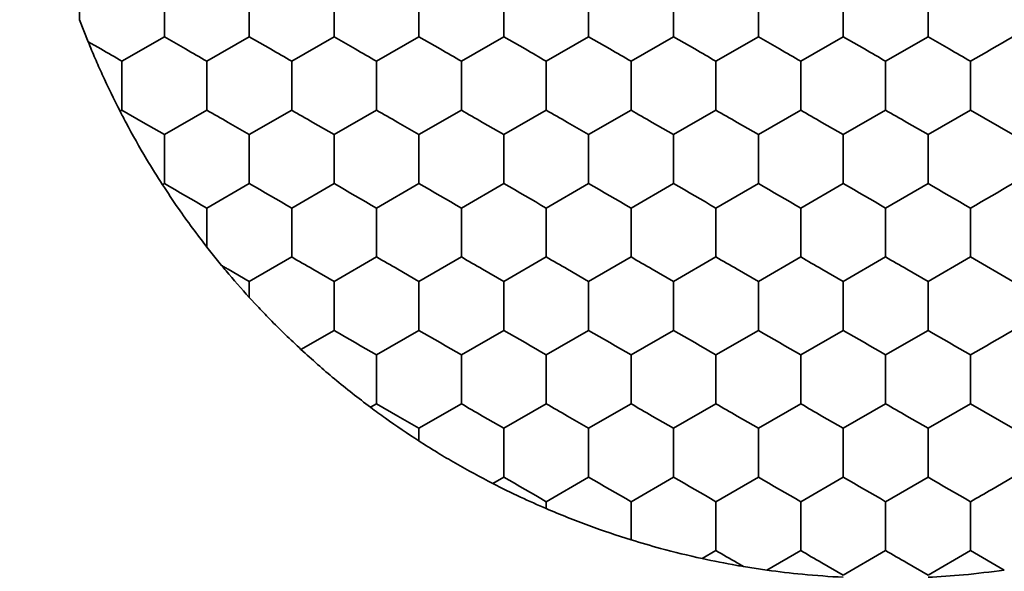
# Model space of a CAD drawing. Units: millimetres. Extents: x 0 to 840, y 0 to 594.
# Drawn here: x 364 to 370, y 483 to 486 of the extents above; entities that cross this region are included whole.
import ezdxf

# ---------------------------------------------------------------- set-up
doc = ezdxf.new("R2010")
doc.units = ezdxf.units.MM
doc.header["$LTSCALE"] = 2

msp = doc.modelspace()

# ---------------------------------------------------------------- linework, layer by layer
at = {"color": 7, "linetype": 'Continuous', "lineweight": 35}
for p, q in [((364.0088, 486.296), (363.9562, 486.4309)), ((364.216, 486.1763), (364.4758, 486.3263)), ((364.4758, 486.3263), (364.6057, 486.2513)), ((364.7356, 486.1763), (364.9955, 486.3263)), ((364.9955, 486.3263), (365.1254, 486.2513)), ((365.2553, 486.1763), (365.5151, 486.3263)), ((365.5151, 486.3263), (365.645, 486.2513)), ((365.7749, 486.1763), (366.0347, 486.3263)), ((366.0347, 486.3263), (366.1646, 486.2513)), ((366.2945, 486.1763), (366.5543, 486.3263)), ((366.5543, 486.3263), (366.6842, 486.2513)), ((366.8141, 486.1763), (367.0739, 486.3263)), ((367.0739, 486.3263), (367.2038, 486.2513)), ((367.3337, 486.1763), (367.5935, 486.3263)), ((367.5935, 486.3263), (367.7234, 486.2513)), ((367.8533, 486.1763), (368.1131, 486.3263)), ((368.1131, 486.3263), (368.2431, 486.2513)), ((368.373, 486.1763), (368.6328, 486.3263)), ((368.6328, 486.3263), (368.7627, 486.2513)), ((368.8926, 486.1763), (369.1524, 486.3263)), ((369.1524, 486.3263), (369.2823, 486.2513)), ((364.0088, 486.296), (364.0861, 486.2513)), ((364.216, 485.8763), (364.216, 486.1763)), ((364.7356, 485.8763), (364.7356, 486.1763)), ((365.2553, 485.8763), (365.2553, 486.1763)), ((365.7749, 485.8763), (365.7749, 486.1763)), ((366.2945, 485.8763), (366.2945, 486.1763)), ((366.8141, 485.8763), (366.8141, 486.1763)), ((367.3337, 485.8763), (367.3337, 486.1763)), ((367.8533, 485.8763), (367.8533, 486.1763)), ((368.373, 485.8763), (368.373, 486.1763)), ((368.8926, 485.8763), (368.8926, 486.1763)), ((369.4122, 486.1763), (369.4122, 485.8763)), ((364.2043, 485.8695), (364.216, 485.8763)), ((364.3459, 485.8013), (364.216, 485.8763)), ((364.4758, 485.7263), (364.7356, 485.8763)), ((364.9955, 485.7263), (365.2553, 485.8763)), ((365.5151, 485.7263), (365.7749, 485.8763)), ((366.0347, 485.7263), (366.2945, 485.8763)), ((366.5543, 485.7263), (366.8141, 485.8763)), ((367.0739, 485.7263), (367.3337, 485.8763)), ((367.5935, 485.7263), (367.8533, 485.8763)), ((368.1131, 485.7263), (368.373, 485.8763)), ((368.8926, 485.8763), (368.6328, 485.7263)), ((369.4122, 485.8763), (369.1524, 485.7263)), ((369.672, 485.7263), (369.4122, 485.8763)), ((364.4758, 485.7263), (364.3459, 485.8013)), ((364.9955, 485.7263), (364.8656, 485.8013)), ((365.5151, 485.7263), (365.3852, 485.8013)), ((366.0347, 485.7263), (365.9048, 485.8013)), ((366.5543, 485.7263), (366.4244, 485.8013)), ((367.0739, 485.7263), (366.944, 485.8013)), ((367.5935, 485.7263), (367.4636, 485.8013)), ((368.1131, 485.7263), (367.9832, 485.8013)), ((368.6328, 485.7263), (368.5029, 485.8013)), ((369.1524, 485.7263), (369.0225, 485.8013)), ((364.4758, 485.4263), (364.4758, 485.7263)), ((364.4641, 485.4195), (364.4758, 485.4263)), ((364.9955, 485.4263), (364.7356, 485.2763)), ((365.2553, 485.2763), (365.5151, 485.4263)), ((365.7749, 485.2763), (366.0347, 485.4263)), ((366.2945, 485.2763), (366.5543, 485.4263)), ((366.8141, 485.2763), (367.0739, 485.4263)), ((367.3337, 485.2763), (367.5935, 485.4263)), ((367.8533, 485.2763), (368.1131, 485.4263)), ((368.6328, 485.4263), (368.373, 485.2763)), ((369.1524, 485.4263), (368.8926, 485.2763)), ((364.7356, 485.037), (364.7356, 485.2763)), ((365.2553, 484.9763), (365.2553, 485.2763)), ((365.7749, 484.9763), (365.7749, 485.2763)), ((366.2945, 484.9763), (366.2945, 485.2763)), ((366.8141, 484.9763), (366.8141, 485.2763)), ((367.3337, 484.9763), (367.3337, 485.2763)), ((367.8533, 484.9763), (367.8533, 485.2763)), ((368.373, 484.9763), (368.373, 485.2763)), ((368.8926, 484.9763), (368.8926, 485.2763)), ((369.4122, 484.9763), (369.4122, 485.2763)), ((364.8263, 484.924), (364.7356, 485.037)), ((365.2553, 484.9763), (364.9955, 484.8263)), ((365.5151, 484.8263), (365.7749, 484.9763)), ((366.0347, 484.8263), (366.2945, 484.9763)), ((366.5543, 484.8263), (366.8141, 484.9763)), ((367.0739, 484.8263), (367.3337, 484.9763)), ((367.5935, 484.8263), (367.8533, 484.9763)), ((368.373, 484.9763), (368.1131, 484.8263)), ((368.8926, 484.9763), (368.6328, 484.8263)), ((369.4122, 484.9763), (369.1524, 484.8263)), ((369.672, 484.8263), (369.4122, 484.9763)), ((364.9955, 484.8263), (364.8656, 484.9013)), ((365.5151, 484.8263), (365.3852, 484.9013)), ((366.0347, 484.8263), (365.9048, 484.9013)), ((366.5543, 484.8263), (366.4244, 484.9013)), ((367.0739, 484.8263), (366.944, 484.9013)), ((367.5935, 484.8263), (367.4636, 484.9013)), ((368.1131, 484.8263), (367.9832, 484.9013)), ((368.6328, 484.8263), (368.5029, 484.9013)), ((369.1524, 484.8263), (369.0225, 484.9013)), ((365.0438, 484.6763), (364.9955, 484.7287)), ((365.3123, 484.4092), (365.5151, 484.5263)), ((365.7749, 484.3763), (366.0347, 484.5263)), ((366.5543, 484.5263), (366.2945, 484.3763)), ((366.8141, 484.3763), (367.0739, 484.5263)), ((367.3337, 484.3763), (367.5935, 484.5263)), ((368.1131, 484.5263), (367.8533, 484.3763)), ((368.6328, 484.5263), (368.373, 484.3763)), ((368.8926, 484.3763), (369.1524, 484.5263)), ((365.7749, 484.0763), (365.7749, 484.3763)), ((366.2945, 484.0763), (366.2945, 484.3763)), ((366.8141, 484.0763), (366.8141, 484.3763)), ((367.3337, 484.0763), (367.3337, 484.3763)), ((367.8533, 484.0763), (367.8533, 484.3763)), ((368.373, 484.0763), (368.373, 484.3763)), ((368.8926, 484.0763), (368.8926, 484.3763)), ((369.4122, 484.0763), (369.4122, 484.3763)), ((365.7378, 484.0549), (365.7749, 484.0763)), ((365.9048, 484.0013), (365.7749, 484.0763)), ((366.2945, 484.0763), (366.0347, 483.9263)), ((366.5543, 483.9263), (366.8141, 484.0763)), ((367.0739, 483.9263), (367.3337, 484.0763)), ((367.8533, 484.0763), (367.5935, 483.9263)), ((368.373, 484.0763), (368.1131, 483.9263)), ((368.6328, 483.9263), (368.8926, 484.0763)), ((369.4122, 484.0763), (369.1524, 483.9263)), ((369.672, 483.9263), (369.4122, 484.0763)), ((366.0347, 483.9263), (365.9048, 484.0013)), ((366.5543, 483.9263), (366.4244, 484.0013)), ((367.0739, 483.9263), (366.944, 484.0013)), ((367.5935, 483.9263), (367.4636, 484.0013)), ((368.1131, 483.9263), (367.9832, 484.0013)), ((368.6328, 483.9263), (368.5029, 484.0013)), ((369.1524, 483.9263), (369.0225, 484.0013)), ((366.4869, 483.5874), (366.5543, 483.6263)), ((367.0739, 483.6263), (366.8141, 483.4763)), ((367.5935, 483.6263), (367.3337, 483.4763)), ((367.8533, 483.4763), (368.1131, 483.6263)), ((368.373, 483.4763), (368.6328, 483.6263)), ((369.1524, 483.6263), (368.8926, 483.4763)), ((369.5421, 483.5513), (369.672, 483.6263)), ((366.8141, 483.4335), (366.8141, 483.4763)), ((367.3337, 483.2421), (367.3337, 483.4763)), ((367.8533, 483.1763), (367.8533, 483.4763)), ((368.373, 483.1763), (368.373, 483.4763)), ((368.8926, 483.1763), (368.8926, 483.4763)), ((369.4122, 483.4763), (369.4122, 483.1763)), ((367.7688, 483.1275), (367.8533, 483.1763)), ((368.1657, 483.0567), (368.373, 483.1763)), ((368.8926, 483.1763), (368.6328, 483.0263)), ((369.4122, 483.1763), (369.1524, 483.0263)), ((369.6194, 483.0567), (369.4122, 483.1763)), ((368.0225, 483.0786), (367.9832, 483.1013)), ((368.1657, 483.0567), (368.0225, 483.0786)), ((368.6328, 483.0263), (368.5029, 483.1013)), ((369.1524, 483.0263), (369.0225, 483.1013))]:
    msp.add_line(p, q, dxfattribs=at)
at = {"color": 7, "linetype": 'Continuous', "lineweight": 35, "flags": 128}
for points in [[(363.9562, 486.4309), (363.9562, 486.4555), (363.9562, 486.48), (363.9562, 486.5046), (363.9562, 486.5291), (363.9562, 486.5535), (363.9562, 486.5779), (363.9562, 486.6022), (363.9562, 486.6263)], [(364.4758, 486.3263), (364.4758, 486.3635), (364.4758, 486.4009), (364.4758, 486.4386), (364.4758, 486.4763), (364.4758, 486.5141), (364.4758, 486.5517), (364.4758, 486.5891), (364.4758, 486.6263)], [(364.9955, 486.3263), (364.9955, 486.3635), (364.9955, 486.4009), (364.9955, 486.4386), (364.9955, 486.4763), (364.9955, 486.5141), (364.9955, 486.5517), (364.9955, 486.5891), (364.9955, 486.6263)], [(365.5151, 486.3263), (365.5151, 486.3635), (365.5151, 486.4009), (365.5151, 486.4386), (365.5151, 486.4763), (365.5151, 486.5141), (365.5151, 486.5517), (365.5151, 486.5891), (365.5151, 486.6263)], [(366.0347, 486.3263), (366.0347, 486.3635), (366.0347, 486.4009), (366.0347, 486.4386), (366.0347, 486.4763), (366.0347, 486.5141), (366.0347, 486.5517), (366.0347, 486.5891), (366.0347, 486.6263)], [(366.5543, 486.3263), (366.5543, 486.3635), (366.5543, 486.4009), (366.5543, 486.4386), (366.5543, 486.4763), (366.5543, 486.5141), (366.5543, 486.5517), (366.5543, 486.5891), (366.5543, 486.6263)], [(367.0739, 486.3263), (367.0739, 486.3635), (367.0739, 486.4009), (367.0739, 486.4386), (367.0739, 486.4763), (367.0739, 486.5141), (367.0739, 486.5517), (367.0739, 486.5891), (367.0739, 486.6263)], [(367.5935, 486.3263), (367.5935, 486.3635), (367.5935, 486.4009), (367.5935, 486.4386), (367.5935, 486.4763), (367.5935, 486.5141), (367.5935, 486.5517), (367.5935, 486.5891), (367.5935, 486.6263)], [(368.1131, 486.3263), (368.1131, 486.3635), (368.1131, 486.4009), (368.1131, 486.4386), (368.1131, 486.4763), (368.1131, 486.5141), (368.1131, 486.5517), (368.1131, 486.5891), (368.1131, 486.6263)], [(368.6328, 486.3263), (368.6328, 486.3635), (368.6328, 486.4009), (368.6328, 486.4386), (368.6328, 486.4763), (368.6328, 486.5141), (368.6328, 486.5517), (368.6328, 486.5891), (368.6328, 486.6263)], [(369.1524, 486.6263), (369.1524, 486.5891), (369.1524, 486.5517), (369.1524, 486.5141), (369.1524, 486.4763), (369.1524, 486.4386), (369.1524, 486.4009), (369.1524, 486.3635), (369.1524, 486.3263)], [(369.672, 486.3263), (369.6398, 486.3077), (369.6074, 486.289), (369.5748, 486.2702), (369.5421, 486.2513), (369.5094, 486.2325), (369.4768, 486.2136), (369.4444, 486.1949), (369.4122, 486.1763)], [(364.0861, 486.2513), (364.1025, 486.2419), (364.1188, 486.2325), (364.1351, 486.223), (364.1514, 486.2136), (364.1676, 486.2043), (364.1838, 486.1949), (364.2, 486.1856), (364.216, 486.1763)], [(364.6057, 486.2513), (364.6221, 486.2419), (364.6384, 486.2325), (364.6547, 486.223), (364.671, 486.2136), (364.6873, 486.2043), (364.7035, 486.1949), (364.7196, 486.1856), (364.7356, 486.1763)], [(365.1254, 486.2513), (365.1417, 486.2419), (365.158, 486.2325), (365.1744, 486.223), (365.1906, 486.2136), (365.2069, 486.2043), (365.2231, 486.1949), (365.2392, 486.1856), (365.2553, 486.1763)], [(365.645, 486.2513), (365.6613, 486.2419), (365.6777, 486.2325), (365.694, 486.223), (365.7103, 486.2136), (365.7265, 486.2043), (365.7427, 486.1949), (365.7588, 486.1856), (365.7749, 486.1763)], [(366.1646, 486.2513), (366.1809, 486.2419), (366.1973, 486.2325), (366.2136, 486.223), (366.2299, 486.2136), (366.2461, 486.2043), (366.2623, 486.1949), (366.2784, 486.1856), (366.2945, 486.1763)], [(366.6842, 486.2513), (366.7006, 486.2419), (366.7169, 486.2325), (366.7332, 486.223), (366.7495, 486.2136), (366.7657, 486.2043), (366.7819, 486.1949), (366.798, 486.1856), (366.8141, 486.1763)], [(367.2038, 486.2513), (367.2202, 486.2419), (367.2365, 486.2325), (367.2528, 486.223), (367.2691, 486.2136), (367.2853, 486.2043), (367.3015, 486.1949), (367.3177, 486.1856), (367.3337, 486.1763)], [(367.7234, 486.2513), (367.7398, 486.2419), (367.7561, 486.2325), (367.7724, 486.223), (367.7887, 486.2136), (367.805, 486.2043), (367.8211, 486.1949), (367.8373, 486.1856), (367.8533, 486.1763)], [(368.2431, 486.2513), (368.2594, 486.2419), (368.2757, 486.2325), (368.292, 486.223), (368.3083, 486.2136), (368.3246, 486.2043), (368.3408, 486.1949), (368.3569, 486.1856), (368.373, 486.1763)], [(368.7627, 486.2513), (368.779, 486.2419), (368.7953, 486.2325), (368.8117, 486.223), (368.8279, 486.2136), (368.8442, 486.2043), (368.8604, 486.1949), (368.8765, 486.1856), (368.8926, 486.1763)], [(369.2823, 486.2513), (369.2986, 486.2419), (369.315, 486.2325), (369.3313, 486.223), (369.3476, 486.2136), (369.3638, 486.2043), (369.38, 486.1949), (369.3961, 486.1856), (369.4122, 486.1763)], [(364.8656, 485.8013), (364.8492, 485.8108), (364.8329, 485.8202), (364.8166, 485.8296), (364.8003, 485.839), (364.784, 485.8484), (364.7678, 485.8577), (364.7517, 485.867), (364.7356, 485.8763)], [(365.3852, 485.8013), (365.3688, 485.8108), (365.3525, 485.8202), (365.3362, 485.8296), (365.3199, 485.839), (365.3036, 485.8484), (365.2875, 485.8577), (365.2713, 485.867), (365.2553, 485.8763)], [(365.9048, 485.8013), (365.8884, 485.8108), (365.8721, 485.8202), (365.8558, 485.8296), (365.8395, 485.839), (365.8233, 485.8484), (365.8071, 485.8577), (365.7909, 485.867), (365.7749, 485.8763)], [(366.4244, 485.8013), (366.4081, 485.8108), (366.3917, 485.8202), (366.3754, 485.8296), (366.3591, 485.839), (366.3429, 485.8484), (366.3267, 485.8577), (366.3106, 485.867), (366.2945, 485.8763)], [(366.944, 485.8013), (366.9277, 485.8108), (366.9113, 485.8202), (366.895, 485.8296), (366.8787, 485.839), (366.8625, 485.8484), (366.8463, 485.8577), (366.8302, 485.867), (366.8141, 485.8763)], [(367.4636, 485.8013), (367.4473, 485.8108), (367.4309, 485.8202), (367.4146, 485.8296), (367.3984, 485.839), (367.3821, 485.8484), (367.3659, 485.8577), (367.3498, 485.867), (367.3337, 485.8763)], [(367.9832, 485.8013), (367.9669, 485.8108), (367.9506, 485.8202), (367.9343, 485.8296), (367.918, 485.839), (367.9017, 485.8484), (367.8855, 485.8577), (367.8694, 485.867), (367.8533, 485.8763)], [(368.5029, 485.8013), (368.4865, 485.8108), (368.4702, 485.8202), (368.4539, 485.8296), (368.4376, 485.839), (368.4213, 485.8484), (368.4051, 485.8577), (368.389, 485.867), (368.373, 485.8763)], [(369.0225, 485.8013), (369.0061, 485.8108), (368.9898, 485.8202), (368.9735, 485.8296), (368.9572, 485.839), (368.941, 485.8484), (368.9248, 485.8577), (368.9086, 485.867), (368.8926, 485.8763)], [(364.9955, 485.4263), (364.9955, 485.4635), (364.9955, 485.5009), (364.9955, 485.5386), (364.9955, 485.5763), (364.9955, 485.6141), (364.9955, 485.6517), (364.9955, 485.6891), (364.9955, 485.7263)], [(365.5151, 485.4263), (365.5151, 485.4635), (365.5151, 485.5009), (365.5151, 485.5386), (365.5151, 485.5763), (365.5151, 485.6141), (365.5151, 485.6517), (365.5151, 485.6891), (365.5151, 485.7263)], [(366.0347, 485.4263), (366.0347, 485.4635), (366.0347, 485.5009), (366.0347, 485.5386), (366.0347, 485.5763), (366.0347, 485.6141), (366.0347, 485.6517), (366.0347, 485.6891), (366.0347, 485.7263)], [(366.5543, 485.4263), (366.5543, 485.4635), (366.5543, 485.5009), (366.5543, 485.5386), (366.5543, 485.5763), (366.5543, 485.6141), (366.5543, 485.6517), (366.5543, 485.6891), (366.5543, 485.7263)], [(367.0739, 485.4263), (367.0739, 485.4635), (367.0739, 485.5009), (367.0739, 485.5386), (367.0739, 485.5763), (367.0739, 485.6141), (367.0739, 485.6517), (367.0739, 485.6891), (367.0739, 485.7263)], [(367.5935, 485.4263), (367.5935, 485.4635), (367.5935, 485.5009), (367.5935, 485.5386), (367.5935, 485.5763), (367.5935, 485.6141), (367.5935, 485.6517), (367.5935, 485.6891), (367.5935, 485.7263)], [(368.1131, 485.4263), (368.1131, 485.4635), (368.1131, 485.5009), (368.1131, 485.5386), (368.1131, 485.5763), (368.1131, 485.6141), (368.1131, 485.6517), (368.1131, 485.6891), (368.1131, 485.7263)], [(368.6328, 485.4263), (368.6328, 485.4635), (368.6328, 485.5009), (368.6328, 485.5386), (368.6328, 485.5763), (368.6328, 485.6141), (368.6328, 485.6517), (368.6328, 485.6891), (368.6328, 485.7263)], [(369.1524, 485.4263), (369.1524, 485.4635), (369.1524, 485.5009), (369.1524, 485.5386), (369.1524, 485.5763), (369.1524, 485.6141), (369.1524, 485.6517), (369.1524, 485.6891), (369.1524, 485.7263)], [(364.7356, 485.2763), (364.7035, 485.2949), (364.671, 485.3136), (364.6384, 485.3325), (364.6057, 485.3513), (364.5731, 485.3702), (364.5405, 485.389), (364.508, 485.4077), (364.4758, 485.4263)], [(365.2553, 485.2763), (365.2231, 485.2949), (365.1906, 485.3136), (365.158, 485.3325), (365.1254, 485.3513), (365.0927, 485.3702), (365.0601, 485.389), (365.0276, 485.4077), (364.9955, 485.4263)], [(365.7749, 485.2763), (365.7427, 485.2949), (365.7103, 485.3136), (365.6777, 485.3325), (365.645, 485.3513), (365.6123, 485.3702), (365.5797, 485.389), (365.5473, 485.4077), (365.5151, 485.4263)], [(366.2945, 485.2763), (366.2623, 485.2949), (366.2299, 485.3136), (366.1973, 485.3325), (366.1646, 485.3513), (366.1319, 485.3702), (366.0993, 485.389), (366.0669, 485.4077), (366.0347, 485.4263)], [(366.8141, 485.2763), (366.7819, 485.2949), (366.7495, 485.3136), (366.7169, 485.3325), (366.6842, 485.3513), (366.6515, 485.3702), (366.6189, 485.389), (366.5865, 485.4077), (366.5543, 485.4263)], [(367.3337, 485.2763), (367.3015, 485.2949), (367.2691, 485.3136), (367.2365, 485.3325), (367.2038, 485.3513), (367.1711, 485.3702), (367.1385, 485.389), (367.1061, 485.4077), (367.0739, 485.4263)], [(367.8533, 485.2763), (367.8211, 485.2949), (367.7887, 485.3136), (367.7561, 485.3325), (367.7234, 485.3513), (367.6908, 485.3702), (367.6582, 485.389), (367.6257, 485.4077), (367.5935, 485.4263)], [(368.373, 485.2763), (368.3408, 485.2949), (368.3083, 485.3136), (368.2757, 485.3325), (368.2431, 485.3513), (368.2104, 485.3702), (368.1778, 485.389), (368.1453, 485.4077), (368.1131, 485.4263)], [(368.8926, 485.2763), (368.8604, 485.2949), (368.8279, 485.3136), (368.7953, 485.3325), (368.7627, 485.3513), (368.73, 485.3702), (368.6974, 485.389), (368.665, 485.4077), (368.6328, 485.4263)], [(369.4122, 485.2763), (369.38, 485.2949), (369.3476, 485.3136), (369.315, 485.3325), (369.2823, 485.3513), (369.2496, 485.3702), (369.217, 485.389), (369.1846, 485.4077), (369.1524, 485.4263)], [(369.672, 485.4263), (369.6398, 485.4077), (369.6074, 485.389), (369.5748, 485.3702), (369.5421, 485.3513), (369.5094, 485.3325), (369.4768, 485.3136), (369.4444, 485.2949), (369.4122, 485.2763)], [(364.8263, 484.924), (364.8312, 484.9212), (364.8361, 484.9183), (364.841, 484.9155), (364.8459, 484.9127), (364.8508, 484.9098), (364.8557, 484.907), (364.8606, 484.9042), (364.8656, 484.9013)], [(365.3852, 484.9013), (365.3688, 484.9108), (365.3525, 484.9202), (365.3362, 484.9296), (365.3199, 484.939), (365.3036, 484.9484), (365.2875, 484.9577), (365.2713, 484.967), (365.2553, 484.9763)], [(365.9048, 484.9013), (365.8884, 484.9108), (365.8721, 484.9202), (365.8558, 484.9296), (365.8395, 484.939), (365.8233, 484.9484), (365.8071, 484.9577), (365.7909, 484.967), (365.7749, 484.9763)], [(366.4244, 484.9013), (366.4081, 484.9108), (366.3917, 484.9202), (366.3754, 484.9296), (366.3591, 484.939), (366.3429, 484.9484), (366.3267, 484.9577), (366.3106, 484.967), (366.2945, 484.9763)], [(366.944, 484.9013), (366.9277, 484.9108), (366.9113, 484.9202), (366.895, 484.9296), (366.8787, 484.939), (366.8625, 484.9484), (366.8463, 484.9577), (366.8302, 484.967), (366.8141, 484.9763)], [(367.4636, 484.9013), (367.4473, 484.9108), (367.4309, 484.9202), (367.4146, 484.9296), (367.3984, 484.939), (367.3821, 484.9484), (367.3659, 484.9577), (367.3498, 484.967), (367.3337, 484.9763)], [(367.9832, 484.9013), (367.9669, 484.9108), (367.9506, 484.9202), (367.9343, 484.9296), (367.918, 484.939), (367.9017, 484.9484), (367.8855, 484.9577), (367.8694, 484.967), (367.8533, 484.9763)], [(368.5029, 484.9013), (368.4865, 484.9108), (368.4702, 484.9202), (368.4539, 484.9296), (368.4376, 484.939), (368.4213, 484.9484), (368.4051, 484.9577), (368.389, 484.967), (368.373, 484.9763)], [(369.0225, 484.9013), (369.0061, 484.9108), (368.9898, 484.9202), (368.9735, 484.9296), (368.9572, 484.939), (368.941, 484.9484), (368.9248, 484.9577), (368.9086, 484.967), (368.8926, 484.9763)], [(364.9955, 484.7287), (364.9955, 484.741), (364.9955, 484.7533), (364.9955, 484.7655), (364.9955, 484.7777), (364.9955, 484.7899), (364.9955, 484.8021), (364.9955, 484.8142), (364.9955, 484.8263)], [(365.5151, 484.5263), (365.5151, 484.5635), (365.5151, 484.6009), (365.5151, 484.6386), (365.5151, 484.6763), (365.5151, 484.7141), (365.5151, 484.7517), (365.5151, 484.7891), (365.5151, 484.8263)], [(366.0347, 484.5263), (366.0347, 484.5635), (366.0347, 484.6009), (366.0347, 484.6386), (366.0347, 484.6763), (366.0347, 484.7141), (366.0347, 484.7517), (366.0347, 484.7891), (366.0347, 484.8263)], [(366.5543, 484.5263), (366.5543, 484.5635), (366.5543, 484.6009), (366.5543, 484.6386), (366.5543, 484.6763), (366.5543, 484.7141), (366.5543, 484.7517), (366.5543, 484.7891), (366.5543, 484.8263)], [(367.0739, 484.5263), (367.0739, 484.5635), (367.0739, 484.6009), (367.0739, 484.6386), (367.0739, 484.6763), (367.0739, 484.7141), (367.0739, 484.7517), (367.0739, 484.7891), (367.0739, 484.8263)], [(367.5935, 484.5263), (367.5935, 484.5635), (367.5935, 484.6009), (367.5935, 484.6386), (367.5935, 484.6763), (367.5935, 484.7141), (367.5935, 484.7517), (367.5935, 484.7891), (367.5935, 484.8263)], [(368.1131, 484.5263), (368.1131, 484.5635), (368.1131, 484.6009), (368.1131, 484.6386), (368.1131, 484.6763), (368.1131, 484.7141), (368.1131, 484.7517), (368.1131, 484.7891), (368.1131, 484.8263)], [(368.6328, 484.5263), (368.6328, 484.5635), (368.6328, 484.6009), (368.6328, 484.6386), (368.6328, 484.6763), (368.6328, 484.7141), (368.6328, 484.7517), (368.6328, 484.7891), (368.6328, 484.8263)], [(369.1524, 484.5263), (369.1524, 484.5635), (369.1524, 484.6009), (369.1524, 484.6386), (369.1524, 484.6763), (369.1524, 484.7141), (369.1524, 484.7517), (369.1524, 484.7891), (369.1524, 484.8263)], [(365.7749, 484.3763), (365.7427, 484.3949), (365.7103, 484.4136), (365.6777, 484.4325), (365.645, 484.4513), (365.6123, 484.4702), (365.5797, 484.489), (365.5473, 484.5077), (365.5151, 484.5263)], [(366.2945, 484.3763), (366.2623, 484.3949), (366.2299, 484.4136), (366.1973, 484.4325), (366.1646, 484.4513), (366.1319, 484.4702), (366.0993, 484.489), (366.0669, 484.5077), (366.0347, 484.5263)], [(366.8141, 484.3763), (366.7819, 484.3949), (366.7495, 484.4136), (366.7169, 484.4325), (366.6842, 484.4513), (366.6515, 484.4702), (366.6189, 484.489), (366.5865, 484.5077), (366.5543, 484.5263)], [(367.3337, 484.3763), (367.3015, 484.3949), (367.2691, 484.4136), (367.2365, 484.4325), (367.2038, 484.4513), (367.1711, 484.4702), (367.1385, 484.489), (367.1061, 484.5077), (367.0739, 484.5263)], [(367.8533, 484.3763), (367.8211, 484.3949), (367.7887, 484.4136), (367.7561, 484.4325), (367.7234, 484.4513), (367.6908, 484.4702), (367.6582, 484.489), (367.6257, 484.5077), (367.5935, 484.5263)], [(368.373, 484.3763), (368.3408, 484.3949), (368.3083, 484.4136), (368.2757, 484.4325), (368.2431, 484.4513), (368.2104, 484.4702), (368.1778, 484.489), (368.1453, 484.5077), (368.1131, 484.5263)], [(368.8926, 484.3763), (368.8604, 484.3949), (368.8279, 484.4136), (368.7953, 484.4325), (368.7627, 484.4513), (368.73, 484.4702), (368.6974, 484.489), (368.665, 484.5077), (368.6328, 484.5263)], [(369.4122, 484.3763), (369.38, 484.3949), (369.3476, 484.4136), (369.315, 484.4325), (369.2823, 484.4513), (369.2496, 484.4702), (369.217, 484.489), (369.1846, 484.5077), (369.1524, 484.5263)], [(369.672, 484.5263), (369.6398, 484.5077), (369.6074, 484.489), (369.5748, 484.4702), (369.5421, 484.4513), (369.5094, 484.4325), (369.4768, 484.4136), (369.4444, 484.3949), (369.4122, 484.3763)], [(366.4244, 484.0013), (366.4081, 484.0108), (366.3917, 484.0202), (366.3754, 484.0296), (366.3591, 484.039), (366.3429, 484.0484), (366.3267, 484.0577), (366.3106, 484.067), (366.2945, 484.0763)], [(366.944, 484.0013), (366.9277, 484.0108), (366.9113, 484.0202), (366.895, 484.0296), (366.8787, 484.039), (366.8625, 484.0484), (366.8463, 484.0577), (366.8302, 484.067), (366.8141, 484.0763)], [(367.4636, 484.0013), (367.4473, 484.0108), (367.4309, 484.0202), (367.4146, 484.0296), (367.3984, 484.039), (367.3821, 484.0484), (367.3659, 484.0577), (367.3498, 484.067), (367.3337, 484.0763)], [(367.9832, 484.0013), (367.9669, 484.0108), (367.9506, 484.0202), (367.9343, 484.0296), (367.918, 484.039), (367.9017, 484.0484), (367.8855, 484.0577), (367.8694, 484.067), (367.8533, 484.0763)], [(368.5029, 484.0013), (368.4865, 484.0108), (368.4702, 484.0202), (368.4539, 484.0296), (368.4376, 484.039), (368.4213, 484.0484), (368.4051, 484.0577), (368.389, 484.067), (368.373, 484.0763)], [(369.0225, 484.0013), (369.0061, 484.0108), (368.9898, 484.0202), (368.9735, 484.0296), (368.9572, 484.039), (368.941, 484.0484), (368.9248, 484.0577), (368.9086, 484.067), (368.8926, 484.0763)], [(366.0347, 483.8485), (366.0347, 483.8583), (366.0347, 483.8681), (366.0347, 483.8778), (366.0347, 483.8876), (366.0347, 483.8973), (366.0347, 483.907), (366.0347, 483.9167), (366.0347, 483.9263)], [(366.5543, 483.6263), (366.5543, 483.6635), (366.5543, 483.7009), (366.5543, 483.7386), (366.5543, 483.7763), (366.5543, 483.8141), (366.5543, 483.8517), (366.5543, 483.8891), (366.5543, 483.9263)], [(367.0739, 483.6263), (367.0739, 483.6635), (367.0739, 483.7009), (367.0739, 483.7386), (367.0739, 483.7763), (367.0739, 483.8141), (367.0739, 483.8517), (367.0739, 483.8891), (367.0739, 483.9263)], [(367.5935, 483.6263), (367.5935, 483.6635), (367.5935, 483.7009), (367.5935, 483.7386), (367.5935, 483.7763), (367.5935, 483.8141), (367.5935, 483.8517), (367.5935, 483.8891), (367.5935, 483.9263)], [(368.1131, 483.6263), (368.1131, 483.6635), (368.1131, 483.7009), (368.1131, 483.7386), (368.1131, 483.7763), (368.1131, 483.8141), (368.1131, 483.8517), (368.1131, 483.8891), (368.1131, 483.9263)], [(368.6328, 483.6263), (368.6328, 483.6635), (368.6328, 483.7009), (368.6328, 483.7386), (368.6328, 483.7763), (368.6328, 483.8141), (368.6328, 483.8517), (368.6328, 483.8891), (368.6328, 483.9263)], [(369.1524, 483.9263), (369.1524, 483.8891), (369.1524, 483.8517), (369.1524, 483.8141), (369.1524, 483.7763), (369.1524, 483.7386), (369.1524, 483.7009), (369.1524, 483.6635), (369.1524, 483.6263)], [(366.8141, 483.4763), (366.7819, 483.4949), (366.7495, 483.5136), (366.7169, 483.5325), (366.6842, 483.5513), (366.6515, 483.5702), (366.6189, 483.589), (366.5865, 483.6077), (366.5543, 483.6263)], [(367.3337, 483.4763), (367.3015, 483.4949), (367.2691, 483.5136), (367.2365, 483.5325), (367.2038, 483.5513), (367.1711, 483.5702), (367.1385, 483.589), (367.1061, 483.6077), (367.0739, 483.6263)], [(367.8533, 483.4763), (367.8211, 483.4949), (367.7887, 483.5136), (367.7561, 483.5325), (367.7234, 483.5513), (367.6908, 483.5702), (367.6582, 483.589), (367.6257, 483.6077), (367.5935, 483.6263)], [(368.373, 483.4763), (368.3408, 483.4949), (368.3083, 483.5136), (368.2757, 483.5325), (368.2431, 483.5513), (368.2104, 483.5702), (368.1778, 483.589), (368.1453, 483.6077), (368.1131, 483.6263)], [(368.8926, 483.4763), (368.8604, 483.4949), (368.8279, 483.5136), (368.7953, 483.5325), (368.7627, 483.5513), (368.73, 483.5702), (368.6974, 483.589), (368.665, 483.6077), (368.6328, 483.6263)], [(369.4122, 483.4763), (369.38, 483.4949), (369.3476, 483.5136), (369.315, 483.5325), (369.2823, 483.5513), (369.2496, 483.5702), (369.217, 483.589), (369.1846, 483.6077), (369.1524, 483.6263)], [(369.5421, 483.5513), (369.5257, 483.5419), (369.5094, 483.5325), (369.4931, 483.523), (369.4768, 483.5136), (369.4606, 483.5043), (369.4444, 483.4949), (369.4282, 483.4856), (369.4122, 483.4763)], [(367.9832, 483.1013), (367.9669, 483.1108), (367.9506, 483.1202), (367.9343, 483.1296), (367.918, 483.139), (367.9017, 483.1484), (367.8855, 483.1577), (367.8694, 483.167), (367.8533, 483.1763)], [(368.5029, 483.1013), (368.4865, 483.1108), (368.4702, 483.1202), (368.4539, 483.1296), (368.4376, 483.139), (368.4213, 483.1484), (368.4051, 483.1577), (368.389, 483.167), (368.373, 483.1763)], [(369.0225, 483.1013), (369.0061, 483.1108), (368.9898, 483.1202), (368.9735, 483.1296), (368.9572, 483.139), (368.941, 483.1484), (368.9248, 483.1577), (368.9086, 483.167), (368.8926, 483.1763)]]:
    msp.add_lwpolyline(points, dxfattribs=at)
at = {"color": 7, "linetype": 'Continuous', "lineweight": 35}
for radius in [75, 74.9447, 73, 43, 41.5533, 40.0542, 40.0261, 39.626, 30.185, 28.453, 27.75, 26.75, 25, 24.5]:
    msp.add_circle((368.8329, 473.2226), radius, dxfattribs=at)
for centre, radius, start, end in [((368.8329, 473.2763), 23.5, 17.1615, 162.8385), ((368.8329, 473.2226), 23.4872, 90, 163.75034), ((368.8329, 473.2226), 23.4872, 15.94922, 90), ((368.8329, 473.2226), 22.1763, 12.29154, 167.58314), ((368.8329, 473.2226), 22, 90, 167.73171), ((368.8329, 473.2226), 22, 12.1514, 90), ((368.8329, 473.2226), 21, 90, 168.29156), ((368.8329, 473.2226), 21, 11.72536, 90)]:
    msp.add_arc(centre, radius, start, end, dxfattribs=at)
for points, knots in [([(364.2043, 485.8695), (364.1673, 485.9439), (364.1148, 486.0496), (364.0503, 486.1954), (364.023, 486.2616), (364.0088, 486.296)], [0, 0, 0, 0, 0.5337214, 0.758042, 1, 1, 1, 1]), ([(364.4641, 485.4195), (364.4315, 485.4711), (364.3549, 485.5925), (364.266, 485.7506), (364.2164, 485.8462), (364.2043, 485.8695)], [0, 0, 0, 0, 0.357821, 0.843115, 1, 1, 1, 1]), ([(364.7356, 485.037), (364.6761, 485.1158), (364.5806, 485.242), (364.496, 485.371), (364.4641, 485.4195)], [0, 0, 0, 0, 0.623481, 1, 1, 1, 1]), ([(364.9955, 484.7287), (364.9473, 484.7828), (364.8896, 484.8475), (364.8352, 484.9132), (364.8263, 484.924)], [0, 0, 0, 0, 0.8358423, 1, 1, 1, 1]), ([(365.3123, 484.4092), (365.2479, 484.4704), (365.1564, 484.5573), (365.0696, 484.6491), (365.0438, 484.6763)], [0, 0, 0, 0, 0.703459, 1, 1, 1, 1]), ([(365.7378, 484.0549), (365.6635, 484.112), (365.5171, 484.2244), (365.3799, 484.3483), (365.3123, 484.4092)], [0, 0, 0, 0, 0.507464, 1, 1, 1, 1]), ([(366.0347, 483.8485), (365.9656, 483.8943), (365.8642, 483.9615), (365.7684, 484.0323), (365.7378, 484.0549)], [0, 0, 0, 0, 0.6811417, 1, 1, 1, 1]), ([(366.4869, 483.5874), (366.4105, 483.628), (366.2977, 483.6878), (366.1447, 483.7787), (366.0726, 483.8244), (366.0347, 483.8485)], [0, 0, 0, 0, 0.499134, 0.735967, 1, 1, 1, 1]), ([(366.8141, 483.4335), (366.7616, 483.4566), (366.6515, 483.5049), (366.5434, 483.5591), (366.4869, 483.5874)], [0, 0, 0, 0, 0.477504, 1, 1, 1, 1]), ([(367.3337, 483.2421), (367.2471, 483.2702), (367.0713, 483.3272), (366.9007, 483.3977), (366.8141, 483.4335)], [0, 0, 0, 0, 0.49254, 1, 1, 1, 1]), ([(367.7688, 483.1275), (367.6836, 483.1472), (367.5366, 483.1813), (367.3938, 483.2241), (367.3337, 483.2421)], [0, 0, 0, 0, 0.5794692, 1, 1, 1, 1]), ([(368.0225, 483.0786), (368.0087, 483.081), (367.9246, 483.0952), (367.8398, 483.1128), (367.7688, 483.1275)], [0, 0, 0, 0, 0.164161, 1, 1, 1, 1]), ([(368.6328, 483.0127), (368.5494, 483.0178), (368.3934, 483.0274), (368.238, 483.0474), (368.1657, 483.0567)], [0, 0, 0, 0, 0.534384, 1, 1, 1, 1]), ([(369.6194, 483.0567), (369.536, 483.0461), (369.3799, 483.0263), (369.2247, 483.017), (369.1524, 483.0127)], [0, 0, 0, 0, 0.5342932, 1, 1, 1, 1])]:
    msp.add_open_spline(points, degree=3, knots=knots, dxfattribs=at)

doc.saveas('drawing.dxf')
